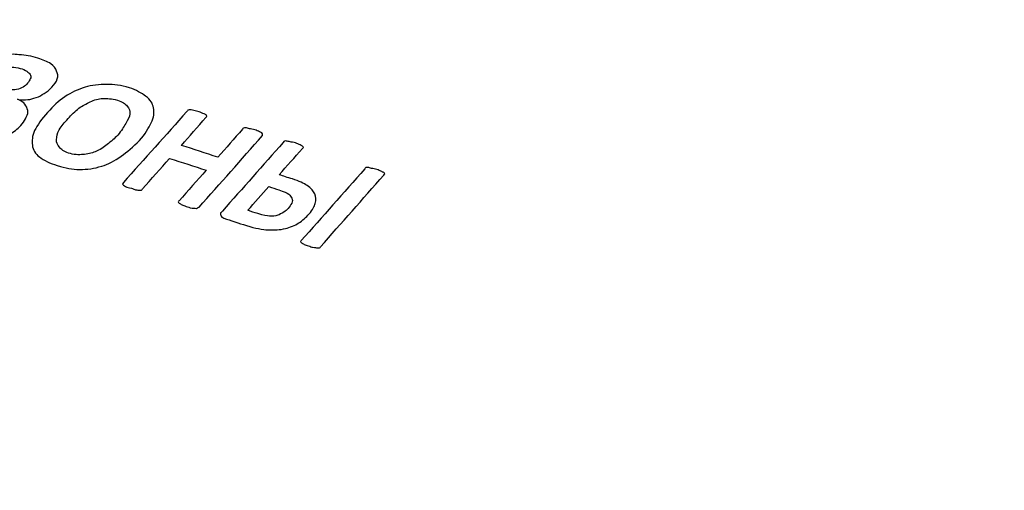
# Model space of a CAD drawing. Units: millimetres. Extents: x -275 to 248, y -169 to 188.
# Drawn here: x -142 to -123, y -108 to -99 of the extents above; entities that cross this region are included whole.
import ezdxf

# ---------------------------------------------------------------- set-up
doc = ezdxf.new("R2010")
doc.units = ezdxf.units.MM
doc.header["$MEASUREMENT"] = 0
doc.layers.add('layer 1', color=7, linetype='Continuous')

msp = doc.modelspace()

# ---------------------------------------------------------------- linework, layer by layer
at = {"layer": 'layer 1', "color": 251, "lineweight": 9}
msp.add_open_spline([(-259.709, -80.0798), (-259.709, -80.0798), (-203.324, -26.477), (-203.324, -26.477), (-203.324, -26.477), (-203.324, -26.477), (-46.8606, -71.3592), (-46.8606, -71.3592), (-46.8606, -71.3592), (-46.8606, -71.3592), (-99.326, -134.5934), (-99.326, -134.5934), (-99.326, -134.5934), (-99.326, -134.5934), (-259.709, -80.0798), (-259.709, -80.0798)], degree=3, knots=[0, 0, 0, 0, 0.25, 0.25, 0.25, 0.25, 0.5, 0.5, 0.5, 0.5, 0.75, 0.75, 0.75, 0.75, 1, 1, 1, 1], dxfattribs=at)
at = {"layer": 'layer 1', "color": 250}
for points, knots in [([(-156.9968, -114.9913), (-156.9968, -114.9913), (-247.2812, -68.2652), (-247.2812, -68.2652), (-247.2812, -68.2652), (-247.2812, -68.2652), (-203.324, -26.477), (-203.324, -26.477), (-203.324, -26.477), (-203.324, -26.477), (-46.8606, -71.3592), (-46.8606, -71.3592), (-46.8606, -71.3592), (-46.8606, -71.3592), (-46.8607, -71.3593), (-46.8607, -71.3593), (-46.8607, -71.3593), (-46.8607, -71.3593), (-99.326, -134.5934), (-99.326, -134.5934), (-99.326, -134.5934), (-99.326, -134.5934), (-156.9968, -114.9913), (-156.9968, -114.9913)], [0, 0, 0, 0, 0.1666667, 0.1666667, 0.1666667, 0.1666667, 0.3333333, 0.3333333, 0.3333333, 0.3333333, 0.5, 0.5, 0.5, 0.5, 0.6666667, 0.6666667, 0.6666667, 0.6666667, 0.8333333, 0.8333333, 0.8333333, 0.8333333, 1, 1, 1, 1]), ([(-260.9731, -81.8971), (-260.9731, -81.8971), (-99.9996, -136.5911), (-99.9996, -136.5911), (-99.9996, -136.5911), (-99.9996, -136.5911), (-101.129, -141.1834), (-101.129, -141.1834), (-101.129, -141.1834), (-101.129, -141.1834), (-261.7812, -86.0921), (-261.7812, -86.0921), (-261.7812, -86.0921), (-261.7812, -86.0921), (-260.9731, -81.8971), (-260.9731, -81.8971)], [0, 0, 0, 0, 0.25, 0.25, 0.25, 0.25, 0.5, 0.5, 0.5, 0.5, 0.75, 0.75, 0.75, 0.75, 1, 1, 1, 1]), ([(-101.7923, -142.9246), (-101.7923, -142.9246), (-263.6695, -88.6954), (-263.6695, -88.6954), (-263.6695, -88.6954), (-262.7967, -87.8383), (-262.1111, -87.017), (-261.7812, -86.0921), (-261.7812, -86.0921), (-208.3135, -104.4143), (-154.3139, -122.8433), (-100.8461, -141.1656), (-100.8461, -141.1656), (-101.0857, -141.7966), (-101.4118, -142.3725), (-101.7923, -142.9246)], [0, 0, 0, 0, 0.25, 0.25, 0.25, 0.25, 0.5, 0.5, 0.5, 0.5, 0.75, 0.75, 0.75, 0.75, 1, 1, 1, 1]), ([(-102.0829, -143.329), (-102.0829, -143.329), (-264.0567, -89.0674), (-264.0567, -89.0674), (-264.0567, -89.0674), (-263.7881, -88.8142), (-263.5334, -88.5656), (-263.2966, -88.3185), (-263.2966, -88.3185), (-263.2966, -88.3185), (-101.5222, -142.5133), (-101.5222, -142.5133), (-101.5222, -142.5133), (-101.6952, -142.7916), (-101.8834, -143.0623), (-102.0829, -143.329)], [0, 0, 0, 0, 0.25, 0.25, 0.25, 0.25, 0.5, 0.5, 0.5, 0.5, 0.75, 0.75, 0.75, 0.75, 1, 1, 1, 1]), ([(-102.3911, -143.7276), (-102.3911, -143.7276), (-264.4533, -89.4363), (-264.4533, -89.4363), (-264.4533, -89.4363), (-264.1796, -89.1843), (-263.917, -88.9385), (-263.6695, -88.6954), (-263.6695, -88.6954), (-263.6695, -88.6954), (-101.7923, -142.9246), (-101.7923, -142.9246), (-101.7923, -142.9246), (-101.9799, -143.1968), (-102.1807, -143.4633), (-102.3911, -143.7276)], [0, 0, 0, 0, 0.25, 0.25, 0.25, 0.25, 0.5, 0.5, 0.5, 0.5, 0.75, 0.75, 0.75, 0.75, 1, 1, 1, 1]), ([(-102.7125, -144.1217), (-102.7125, -144.1217), (-264.8547, -89.8037), (-264.8547, -89.8037), (-264.8547, -89.8037), (-264.5786, -89.552), (-264.3115, -89.3076), (-264.0567, -89.0674), (-264.0567, -89.0674), (-264.0567, -89.0674), (-102.0829, -143.329), (-102.0829, -143.329), (-102.0829, -143.329), (-102.2826, -143.5959), (-102.4938, -143.8589), (-102.7125, -144.1217)], [0, 0, 0, 0, 0.25, 0.25, 0.25, 0.25, 0.5, 0.5, 0.5, 0.5, 0.75, 0.75, 0.75, 0.75, 1, 1, 1, 1]), ([(-103.0428, -144.5128), (-103.0428, -144.5128), (-265.2571, -90.1706), (-265.2571, -90.1706), (-265.2571, -90.1706), (-264.9812, -89.9186), (-264.7124, -89.6748), (-264.4533, -89.4363), (-264.4533, -89.4363), (-264.4533, -89.4363), (-102.3911, -143.7276), (-102.3911, -143.7276), (-102.3911, -143.7276), (-102.6002, -143.9902), (-102.8186, -144.2507), (-103.0428, -144.5128)], [0, 0, 0, 0, 0.25, 0.25, 0.25, 0.25, 0.5, 0.5, 0.5, 0.5, 0.75, 0.75, 0.75, 0.75, 1, 1, 1, 1]), ([(-103.3784, -144.9022), (-103.3784, -144.9022), (-265.6574, -90.5384), (-265.6574, -90.5384), (-265.6574, -90.5384), (-265.3839, -90.2855), (-265.1154, -90.0413), (-264.8547, -89.8037), (-264.8547, -89.8037), (-264.8547, -89.8037), (-102.7125, -144.1217), (-102.7125, -144.1217), (-102.7125, -144.1217), (-102.9282, -144.3809), (-103.1514, -144.6399), (-103.3784, -144.9022)], [0, 0, 0, 0, 0.25, 0.25, 0.25, 0.25, 0.5, 0.5, 0.5, 0.5, 0.75, 0.75, 0.75, 0.75, 1, 1, 1, 1]), ([(-103.715, -145.2913), (-103.715, -145.2913), (-266.0529, -90.9077), (-266.0529, -90.9077), (-266.0529, -90.9077), (-265.7834, -90.6533), (-265.5172, -90.4083), (-265.2571, -90.1706), (-265.2571, -90.1706), (-265.2571, -90.1706), (-103.0428, -144.5128), (-103.0428, -144.5128), (-103.0428, -144.5128), (-103.2625, -144.7697), (-103.4877, -145.028), (-103.715, -145.2913)], [0, 0, 0, 0, 0.25, 0.25, 0.25, 0.25, 0.5, 0.5, 0.5, 0.5, 0.75, 0.75, 0.75, 0.75, 1, 1, 1, 1]), ([(-104.0492, -145.6812), (-104.0492, -145.6812), (-266.4414, -91.2794), (-266.4414, -91.2794), (-266.4414, -91.2794), (-266.1773, -91.0231), (-265.9151, -90.7767), (-265.6574, -90.5384), (-265.6574, -90.5384), (-265.6574, -90.5384), (-103.3784, -144.9022), (-103.3784, -144.9022), (-103.3784, -144.9022), (-103.5995, -145.1576), (-103.8242, -145.4162), (-104.0492, -145.6812)], [0, 0, 0, 0, 0.25, 0.25, 0.25, 0.25, 0.5, 0.5, 0.5, 0.5, 0.75, 0.75, 0.75, 0.75, 1, 1, 1, 1]), ([(-160.6903, -116.0091), (-160.6903, -116.0091), (-226.9048, -91.1124), (-226.9048, -91.1124), (-226.9048, -91.1124), (-226.9048, -91.1124), (-191.9969, -102.9111), (-191.9969, -102.9111), (-191.9969, -102.9111), (-191.9969, -102.9111), (-123.8954, -128.5172), (-123.8954, -128.5172), (-123.8954, -128.5172), (-123.8954, -128.5172), (-160.6903, -116.0091), (-160.6903, -116.0091)], [0, 0, 0, 0, 0.25, 0.25, 0.25, 0.25, 0.5, 0.5, 0.5, 0.5, 0.75, 0.75, 0.75, 0.75, 1, 1, 1, 1]), ([(-106.9947, -150.2142), (-106.9947, -150.2142), (-268.9168, -95.9699), (-268.9168, -95.9699), (-268.9168, -95.9699), (-268.9049, -95.6376), (-268.8661, -95.3143), (-268.8047, -95.0039), (-268.8047, -95.0039), (-268.8047, -95.0039), (-106.5681, -149.3535), (-106.5681, -149.3535), (-106.5681, -149.3535), (-106.7285, -149.6472), (-106.8702, -149.9341), (-106.9947, -150.2142)], [0, 0, 0, 0, 0.25, 0.25, 0.25, 0.25, 0.5, 0.5, 0.5, 0.5, 0.75, 0.75, 0.75, 0.75, 1, 1, 1, 1]), ([(-107.1783, -150.6545), (-107.1783, -150.6545), (-268.9139, -96.4727), (-268.9139, -96.4727), (-268.9139, -96.4727), (-268.9299, -96.1336), (-268.9173, -95.8017), (-268.8798, -95.4806), (-268.8798, -95.4806), (-268.8798, -95.4806), (-106.7907, -149.7808), (-106.7907, -149.7808), (-106.7907, -149.7808), (-106.9388, -150.0793), (-107.0678, -150.3705), (-107.1783, -150.6545)], [0, 0, 0, 0, 0.25, 0.25, 0.25, 0.25, 0.5, 0.5, 0.5, 0.5, 0.75, 0.75, 0.75, 0.75, 1, 1, 1, 1]), ([(-107.3398, -151.1023), (-107.3398, -151.1023), (-268.867, -96.9902), (-268.867, -96.9902), (-268.867, -96.9902), (-268.9136, -96.6435), (-268.9286, -96.3023), (-268.9168, -95.9699), (-268.9168, -95.9699), (-268.9168, -95.9699), (-106.9947, -150.2142), (-106.9947, -150.2142), (-106.9947, -150.2142), (-107.1296, -150.518), (-107.2442, -150.814), (-107.3398, -151.1023)], [0, 0, 0, 0, 0.25, 0.25, 0.25, 0.25, 0.5, 0.5, 0.5, 0.5, 0.75, 0.75, 0.75, 0.75, 1, 1, 1, 1]), ([(-107.4769, -151.5582), (-107.4769, -151.5582), (-268.7706, -97.5244), (-268.7706, -97.5244), (-268.7706, -97.5244), (-268.8513, -97.1691), (-268.8976, -96.8173), (-268.9139, -96.4727), (-268.9139, -96.4727), (-268.9139, -96.4727), (-107.1783, -150.6545), (-107.1783, -150.6545), (-107.1783, -150.6545), (-107.2987, -150.9641), (-107.3976, -151.2652), (-107.4769, -151.5582)], [0, 0, 0, 0, 0.25, 0.25, 0.25, 0.25, 0.5, 0.5, 0.5, 0.5, 0.75, 0.75, 0.75, 0.75, 1, 1, 1, 1]), ([(-107.5878, -152.0227), (-107.5878, -152.0227), (-268.6171, -98.0775), (-268.6171, -98.0775), (-268.6171, -98.0775), (-268.7371, -97.7122), (-268.8189, -97.3485), (-268.867, -96.9902), (-268.867, -96.9902), (-268.867, -96.9902), (-107.3398, -151.1023), (-107.3398, -151.1023), (-107.3398, -151.1023), (-107.4445, -151.4182), (-107.5263, -151.7248), (-107.5878, -152.0227)], [0, 0, 0, 0, 0.25, 0.25, 0.25, 0.25, 0.5, 0.5, 0.5, 0.5, 0.75, 0.75, 0.75, 0.75, 1, 1, 1, 1]), ([(-142.2934, -122.2629), (-142.2934, -122.2629), (-209.4513, -97.0116), (-209.4513, -97.0116), (-209.4513, -97.0116), (-209.4513, -97.0116), (-174.5434, -108.8102), (-174.5434, -108.8102), (-174.5434, -108.8102), (-174.5434, -108.8102), (-105.4985, -134.7711), (-105.4985, -134.7711), (-105.4985, -134.7711), (-105.4985, -134.7711), (-142.2934, -122.2629), (-142.2934, -122.2629)], [0, 0, 0, 0, 0.25, 0.25, 0.25, 0.25, 0.5, 0.5, 0.5, 0.5, 0.75, 0.75, 0.75, 0.75, 1, 1, 1, 1]), ([(-107.6698, -152.4971), (-107.6698, -152.4971), (-268.3957, -98.6536), (-268.3957, -98.6536), (-268.3957, -98.6536), (-268.5625, -98.2765), (-268.6856, -97.8985), (-268.7706, -97.5244), (-268.7706, -97.5244), (-268.7706, -97.5244), (-107.4769, -151.5582), (-107.4769, -151.5582), (-107.4769, -151.5582), (-107.5642, -151.881), (-107.6278, -152.1938), (-107.6698, -152.4971)], [0, 0, 0, 0, 0.25, 0.25, 0.25, 0.25, 0.5, 0.5, 0.5, 0.5, 0.75, 0.75, 0.75, 0.75, 1, 1, 1, 1]), ([(-107.7196, -152.9823), (-107.7196, -152.9823), (-268.0896, -99.2579), (-268.0896, -99.2579), (-268.0896, -99.2579), (-268.3141, -98.8662), (-268.4877, -98.471), (-268.6171, -98.0775), (-268.6171, -98.0775), (-268.6171, -98.0775), (-107.5878, -152.0227), (-107.5878, -152.0227), (-107.5878, -152.0227), (-107.656, -152.3532), (-107.699, -152.673), (-107.7196, -152.9823)], [0, 0, 0, 0, 0.25, 0.25, 0.25, 0.25, 0.5, 0.5, 0.5, 0.5, 0.75, 0.75, 0.75, 0.75, 1, 1, 1, 1]), ([(-107.734, -153.4793), (-107.734, -153.4793), (-267.6719, -99.8997), (-267.6719, -99.8997), (-267.6719, -99.8997), (-267.9716, -99.4895), (-268.2106, -99.0721), (-268.3957, -98.6536), (-268.3957, -98.6536), (-268.3957, -98.6536), (-107.6698, -152.4971), (-107.6698, -152.4971), (-107.6698, -152.4971), (-107.7167, -152.8362), (-107.7372, -153.1635), (-107.734, -153.4793)], [0, 0, 0, 0, 0.25, 0.25, 0.25, 0.25, 0.5, 0.5, 0.5, 0.5, 0.75, 0.75, 0.75, 0.75, 1, 1, 1, 1]), ([(-105.232, -164.8177), (-105.232, -164.8177), (-269.324, -102.5861), (-269.324, -102.5861), (-269.324, -102.5861), (-269.324, -102.5861), (-269.7471, -99.3018), (-269.7471, -99.3018), (-269.7471, -99.3018), (-269.7471, -99.3018), (-216.6708, -118.0009), (-216.6708, -118.0009), (-216.6708, -118.0009), (-216.6708, -118.0009), (-105.4609, -160.1771), (-105.4609, -160.1771), (-105.4609, -160.1771), (-105.4609, -160.1771), (-105.232, -164.8177), (-105.232, -164.8177)], [0, 0, 0, 0, 0.2, 0.2, 0.2, 0.2, 0.4, 0.4, 0.4, 0.4, 0.6, 0.6, 0.6, 0.6, 0.8, 0.8, 0.8, 0.8, 1, 1, 1, 1]), ([(-105.3464, -162.4974), (-105.3464, -162.4974), (-269.6324, -100.1922), (-269.6324, -100.1922), (-269.6324, -100.1922), (-269.6324, -100.1922), (-269.7471, -99.3018), (-269.7471, -99.3018), (-269.7471, -99.3018), (-269.7471, -99.3018), (-132.1596, -147.7747), (-132.1596, -147.7747), (-132.1596, -147.7747), (-132.1596, -147.7747), (-105.5753, -157.8567), (-105.5753, -157.8567), (-105.5753, -157.8567), (-105.5753, -157.8567), (-105.3464, -162.4974), (-105.3464, -162.4974)], [0, 0, 0, 0, 0.2, 0.2, 0.2, 0.2, 0.4, 0.4, 0.4, 0.4, 0.6, 0.6, 0.6, 0.6, 0.8, 0.8, 0.8, 0.8, 1, 1, 1, 1]), ([(-107.708, -153.9897), (-107.708, -153.9897), (-267.099, -100.5933), (-267.099, -100.5933), (-267.099, -100.5933), (-267.5031, -100.1583), (-267.8301, -99.7104), (-268.0896, -99.2579), (-268.0896, -99.2579), (-268.0896, -99.2579), (-107.7196, -152.9823), (-107.7196, -152.9823), (-107.7196, -152.9823), (-107.7428, -153.3311), (-107.7376, -153.6667), (-107.708, -153.9897)], [0, 0, 0, 0, 0.25, 0.25, 0.25, 0.25, 0.5, 0.5, 0.5, 0.5, 0.75, 0.75, 0.75, 0.75, 1, 1, 1, 1]), ([(-107.6373, -154.5152), (-107.6373, -154.5152), (-250.3152, -106.7178), (-250.3152, -106.7178), (-250.3152, -106.7178), (-255.8224, -104.7681), (-261.3246, -102.8216), (-266.8205, -100.879), (-266.8205, -100.879), (-267.1471, -100.5596), (-267.4291, -100.232), (-267.6719, -99.8997), (-267.6719, -99.8997), (-267.6719, -99.8997), (-107.734, -153.4793), (-107.734, -153.4793), (-107.734, -153.4793), (-107.7304, -153.8392), (-107.6964, -154.1842), (-107.6373, -154.5152)], [0, 0, 0, 0, 0.2, 0.2, 0.2, 0.2, 0.4, 0.4, 0.4, 0.4, 0.6, 0.6, 0.6, 0.6, 0.8, 0.8, 0.8, 0.8, 1, 1, 1, 1]), ([(-153.2753, -148.8742), (-153.2753, -148.8742), (-269.0155, -104.98), (-269.0155, -104.98), (-269.0155, -104.98), (-269.0155, -104.98), (-269.6324, -100.1922), (-269.6324, -100.1922), (-269.6324, -100.1922), (-269.6324, -100.1922), (-105.3464, -162.4974), (-105.3464, -162.4974), (-105.3464, -162.4974), (-105.3464, -162.4974), (-105.1648, -166.1788), (-105.1648, -166.1788), (-105.1648, -166.1788), (-105.1648, -166.1788), (-105.1649, -166.179), (-105.1649, -166.179), (-105.1649, -166.179), (-105.1649, -166.179), (-153.2753, -148.8742), (-153.2753, -148.8742)], [0, 0, 0, 0, 0.1666667, 0.1666667, 0.1666667, 0.1666667, 0.3333333, 0.3333333, 0.3333333, 0.3333333, 0.5, 0.5, 0.5, 0.5, 0.6666667, 0.6666667, 0.6666667, 0.6666667, 0.8333333, 0.8333333, 0.8333333, 0.8333333, 1, 1, 1, 1]), ([(-107.515, -155.058), (-107.515, -155.058), (-224.3755, -115.9095), (-224.3755, -115.9095), (-224.3755, -115.9095), (-238.5506, -110.8826), (-252.7063, -105.8679), (-266.8205, -100.879), (-266.8205, -100.879), (-266.9172, -100.7845), (-267.0099, -100.6892), (-267.099, -100.5933), (-267.099, -100.5933), (-267.099, -100.5933), (-107.708, -153.9897), (-107.708, -153.9897), (-107.708, -153.9897), (-107.6738, -154.3623), (-107.6074, -154.7181), (-107.515, -155.058)], [0, 0, 0, 0, 0.2, 0.2, 0.2, 0.2, 0.4, 0.4, 0.4, 0.4, 0.6, 0.6, 0.6, 0.6, 0.8, 0.8, 0.8, 0.8, 1, 1, 1, 1]), ([(-269.324, -102.5861), (-269.324, -102.5861), (-105.232, -164.8177), (-105.232, -164.8177), (-105.232, -164.8177), (-105.232, -164.8177), (-105.1648, -166.1789), (-105.1648, -166.1789), (-105.1648, -166.1789), (-105.1648, -166.1789), (-105.1648, -166.179), (-105.1648, -166.179), (-105.1648, -166.179), (-105.1648, -166.179), (-268.7097, -107.3539), (-268.7097, -107.3539), (-268.7097, -107.3539), (-268.7097, -107.3539), (-269.324, -102.5861), (-269.324, -102.5861)], [0, 0, 0, 0, 0.2, 0.2, 0.2, 0.2, 0.4, 0.4, 0.4, 0.4, 0.6, 0.6, 0.6, 0.6, 0.8, 0.8, 0.8, 0.8, 1, 1, 1, 1]), ([(-123.8954, -128.5172), (-123.8954, -128.5172), (-191.9969, -102.9111), (-191.9969, -102.9111), (-191.9969, -102.9111), (-191.9969, -102.9111), (-157.0899, -114.7093), (-157.0899, -114.7093), (-157.0899, -114.7093), (-157.0899, -114.7093), (-100.0169, -136.1688), (-100.0169, -136.1688), (-100.0169, -136.1688), (-100.0169, -136.1688), (-100.181, -136.5787), (-100.181, -136.5787), (-100.181, -136.5787), (-100.181, -136.5787), (-123.8954, -128.5172), (-123.8954, -128.5172)], [0, 0, 0, 0, 0.2, 0.2, 0.2, 0.2, 0.4, 0.4, 0.4, 0.4, 0.6, 0.6, 0.6, 0.6, 0.8, 0.8, 0.8, 0.8, 1, 1, 1, 1]), ([(-107.3346, -155.6202), (-107.3346, -155.6202), (-199.0357, -124.9001), (-199.0357, -124.9001), (-199.0357, -124.9001), (-216.1511, -118.8254), (-233.257, -112.7567), (-250.3152, -106.7178), (-250.3152, -106.7178), (-250.3152, -106.7178), (-107.6373, -154.5152), (-107.6373, -154.5152), (-107.6373, -154.5152), (-107.5681, -154.9024), (-107.4646, -155.2703), (-107.3346, -155.6202)], [0, 0, 0, 0, 0.25, 0.25, 0.25, 0.25, 0.5, 0.5, 0.5, 0.5, 0.75, 0.75, 0.75, 0.75, 1, 1, 1, 1])]:
    msp.add_open_spline(points, degree=3, knots=knots, dxfattribs=at)
at = {"layer": 'layer 1', "color": 49}
for points, knots in [([(-104.3774, -146.073), (-104.3774, -146.073), (-266.8211, -91.6539), (-266.8211, -91.6539), (-266.8211, -91.6539), (-266.5636, -91.3955), (-266.3068, -91.1473), (-266.0529, -90.9077), (-266.0529, -90.9077), (-266.0529, -90.9077), (-103.715, -145.2913), (-103.715, -145.2913), (-103.715, -145.2913), (-103.9349, -145.5462), (-104.1568, -145.8058), (-104.3774, -146.073)], [0, 0, 0, 0, 0.25, 0.25, 0.25, 0.25, 0.5, 0.5, 0.5, 0.5, 0.75, 0.75, 0.75, 0.75, 1, 1, 1, 1]), ([(-104.6972, -146.4676), (-104.6972, -146.4676), (-267.1907, -92.0319), (-267.1907, -92.0319), (-267.1907, -92.0319), (-266.9406, -91.771), (-266.6902, -91.5209), (-266.4414, -91.2794), (-266.4414, -91.2794), (-266.4414, -91.2794), (-104.0492, -145.6812), (-104.0492, -145.6812), (-104.0492, -145.6812), (-104.266, -145.9364), (-104.4829, -146.1975), (-104.6972, -146.4676)], [0, 0, 0, 0, 0.25, 0.25, 0.25, 0.25, 0.5, 0.5, 0.5, 0.5, 0.75, 0.75, 0.75, 0.75, 1, 1, 1, 1]), ([(-105.0061, -146.866), (-105.0061, -146.866), (-267.5494, -92.4136), (-267.5494, -92.4136), (-267.5494, -92.4136), (-267.5494, -92.4136), (-267.5134, -92.3749), (-267.5134, -92.3749), (-267.5134, -92.3749), (-267.2832, -92.1253), (-267.0518, -91.8855), (-266.8211, -91.6539), (-266.8211, -91.6539), (-266.8211, -91.6539), (-104.3774, -146.073), (-104.3774, -146.073), (-104.3774, -146.073), (-104.589, -146.3294), (-104.7996, -146.5927), (-105.0061, -146.866)], [0, 0, 0, 0, 0.2, 0.2, 0.2, 0.2, 0.4, 0.4, 0.4, 0.4, 0.6, 0.6, 0.6, 0.6, 0.8, 0.8, 0.8, 0.8, 1, 1, 1, 1]), ([(-105.3016, -147.2687), (-105.3016, -147.2687), (-267.8721, -92.8073), (-267.8721, -92.8073), (-267.8721, -92.8073), (-267.7578, -92.6496), (-267.6376, -92.5048), (-267.5134, -92.3749), (-267.5134, -92.3749), (-267.406, -92.2585), (-267.2984, -92.1443), (-267.1907, -92.0319), (-267.1907, -92.0319), (-267.1907, -92.0319), (-104.6972, -146.4676), (-104.6972, -146.4676), (-104.6972, -146.4676), (-104.902, -146.7256), (-105.1043, -146.9919), (-105.3016, -147.2687)], [0, 0, 0, 0, 0.2, 0.2, 0.2, 0.2, 0.4, 0.4, 0.4, 0.4, 0.6, 0.6, 0.6, 0.6, 0.8, 0.8, 0.8, 0.8, 1, 1, 1, 1]), ([(-106.0974, -148.5077), (-106.0974, -148.5077), (-268.5467, -94.0868), (-268.5467, -94.0868), (-268.5467, -94.0868), (-268.4314, -93.775), (-268.2936, -93.4844), (-268.1397, -93.2195), (-268.1397, -93.2195), (-268.1397, -93.2195), (-105.5829, -147.6764), (-105.5829, -147.6764), (-105.5829, -147.6764), (-105.7604, -147.9426), (-105.9327, -148.219), (-106.0974, -148.5077)], [0, 0, 0, 0, 0.25, 0.25, 0.25, 0.25, 0.5, 0.5, 0.5, 0.5, 0.75, 0.75, 0.75, 0.75, 1, 1, 1, 1]), ([(-106.329, -148.9318), (-106.329, -148.9318), (-268.6936, -94.5393), (-268.6936, -94.5393), (-268.6936, -94.5393), (-268.6047, -94.2233), (-268.4926, -93.9242), (-268.3628, -93.6465), (-268.3628, -93.6465), (-268.3628, -93.6465), (-105.8484, -148.0892), (-105.8484, -148.0892), (-105.8484, -148.0892), (-106.0153, -148.3588), (-106.1761, -148.6391), (-106.329, -148.9318)], [0, 0, 0, 0, 0.25, 0.25, 0.25, 0.25, 0.5, 0.5, 0.5, 0.5, 0.75, 0.75, 0.75, 0.75, 1, 1, 1, 1]), ([(-106.5681, -149.3535), (-106.5681, -149.3535), (-268.8047, -95.0039), (-268.8047, -95.0039), (-268.8047, -95.0039), (-268.7412, -94.683), (-268.6536, -94.376), (-268.5467, -94.0868), (-268.5467, -94.0868), (-268.5467, -94.0868), (-106.0974, -148.5077), (-106.0974, -148.5077), (-106.0974, -148.5077), (-106.1804, -148.6531), (-106.2615, -148.8015), (-106.3404, -148.9534), (-106.3404, -148.9534), (-106.4202, -149.0882), (-106.496, -149.2215), (-106.5681, -149.3535)], [0, 0, 0, 0, 0.2, 0.2, 0.2, 0.2, 0.4, 0.4, 0.4, 0.4, 0.6, 0.6, 0.6, 0.6, 0.8, 0.8, 0.8, 0.8, 1, 1, 1, 1]), ([(-106.7907, -149.7808), (-106.7907, -149.7808), (-268.8798, -95.4806), (-268.8798, -95.4806), (-268.8798, -95.4806), (-268.8417, -95.1543), (-268.778, -94.8393), (-268.6936, -94.5393), (-268.6936, -94.5393), (-268.6936, -94.5393), (-106.329, -148.9318), (-106.329, -148.9318), (-106.329, -148.9318), (-106.329, -148.9318), (-106.3404, -148.9534), (-106.3404, -148.9534), (-106.3404, -148.9534), (-106.5074, -149.2354), (-106.6567, -149.511), (-106.7907, -149.7808)], [0, 0, 0, 0, 0.2, 0.2, 0.2, 0.2, 0.4, 0.4, 0.4, 0.4, 0.6, 0.6, 0.6, 0.6, 0.8, 0.8, 0.8, 0.8, 1, 1, 1, 1])]:
    msp.add_open_spline(points, degree=3, knots=knots, dxfattribs=at)
at = {"layer": 'layer 1', "color": 251}
for points in [[(-105.5829, -147.6764), (-105.5829, -147.6764), (-268.1397, -93.2195), (-268.1397, -93.2195), (-268.1397, -93.2195), (-267.9617, -92.9132), (-267.7617, -92.6419), (-267.5494, -92.4136), (-267.5494, -92.4136), (-267.5494, -92.4136), (-105.0061, -146.866), (-105.0061, -146.866), (-105.0061, -146.866), (-105.2028, -147.1263), (-105.3958, -147.3958), (-105.5829, -147.6764)], [(-105.8484, -148.0892), (-105.8484, -148.0892), (-268.3628, -93.6465), (-268.3628, -93.6465), (-268.3628, -93.6465), (-268.2187, -93.3383), (-268.0527, -93.0565), (-267.8721, -92.8073), (-267.8721, -92.8073), (-267.8721, -92.8073), (-105.3016, -147.2687), (-105.3016, -147.2687), (-105.3016, -147.2687), (-105.4892, -147.5318), (-105.6722, -147.8046), (-105.8484, -148.0892)]]:
    msp.add_open_spline(points, degree=3, knots=[0, 0, 0, 0, 0.25, 0.25, 0.25, 0.25, 0.5, 0.5, 0.5, 0.5, 0.75, 0.75, 0.75, 0.75, 1, 1, 1, 1], dxfattribs=at)
at = {"layer": 'layer 1', "color": 250, "lineweight": 9}
msp.add_open_spline([(-269.7471, -99.3018), (-269.7471, -99.3018), (-105.6113, -157.1278), (-105.6113, -157.1278), (-105.6113, -157.1278), (-105.6113, -157.1278), (-105.1648, -166.179), (-105.1648, -166.179), (-105.1648, -166.179), (-105.1648, -166.179), (-268.7097, -107.3539), (-268.7097, -107.3539), (-268.7097, -107.3539), (-268.7097, -107.3539), (-269.7471, -99.3018), (-269.7471, -99.3018)], degree=3, knots=[0, 0, 0, 0, 0.25, 0.25, 0.25, 0.25, 0.5, 0.5, 0.5, 0.5, 0.75, 0.75, 0.75, 0.75, 1, 1, 1, 1], dxfattribs=at)
at = {"layer": 'layer 1', "color": 7}
for points, knots in [([(-141.6945, -101.0654), (-141.7611, -101.1414), (-141.8294, -101.1986), (-141.9116, -101.2448), (-141.9116, -101.2448), (-141.9912, -101.2895), (-142.0843, -101.3158), (-142.1801, -101.3327), (-142.1801, -101.3327), (-142.2769, -101.3498), (-142.3991, -101.3573), (-142.4946, -101.3465), (-142.4946, -101.3465), (-142.6064, -101.3339), (-142.706, -101.3028), (-142.818, -101.2684), (-142.818, -101.2684), (-142.8806, -101.2492), (-142.9469, -101.2343), (-142.9871, -101.2089), (-142.9871, -101.2089), (-143.0259, -101.1843), (-143.0491, -101.1629), (-143.0866, -101.1364), (-143.0866, -101.1364), (-143.1119, -101.1185), (-143.1338, -101.0972), (-143.1441, -101.086), (-143.1441, -101.086), (-143.1649, -101.0635), (-143.1594, -101.0574), (-143.1698, -101.0462), (-143.1698, -101.0462), (-143.1801, -101.035), (-143.1677, -101.0309), (-143.1693, -101.0231), (-143.1693, -101.0231), (-143.1734, -101.0035), (-143.1687, -100.9941), (-143.1578, -100.9823), (-143.1578, -100.9823), (-143.1469, -100.9705), (-143.1233, -100.9573), (-143.114, -100.935), (-143.114, -100.935), (-143.1052, -100.9137), (-143.0956, -100.8954), (-143.0697, -100.8646), (-143.0697, -100.8646), (-143.0409, -100.8304), (-143.0136, -100.8119), (-142.9992, -100.8049), (-142.9992, -100.8049), (-142.9744, -100.7929), (-142.9668, -100.7925), (-142.951, -100.7978), (-142.951, -100.7978), (-142.9352, -100.8031), (-142.9283, -100.8159), (-142.9199, -100.8316), (-142.9199, -100.8316), (-142.9127, -100.8451), (-142.8873, -100.8642), (-142.8679, -100.888), (-142.8679, -100.888), (-142.8457, -100.9152), (-142.8208, -100.9332), (-142.7842, -100.961), (-142.7842, -100.961), (-142.7476, -100.9889), (-142.6993, -101.0031), (-142.6206, -101.0263), (-142.6206, -101.0263), (-142.5725, -101.0405), (-142.5412, -101.0531), (-142.4827, -101.0573), (-142.4827, -101.0573), (-142.4242, -101.0615), (-142.3828, -101.0501), (-142.3493, -101.0421), (-142.3493, -101.0421), (-142.302, -101.0307), (-142.2495, -101.0338), (-142.2153, -101.0097), (-142.2153, -101.0097), (-142.189, -100.9912), (-142.1517, -100.9605), (-142.1229, -100.9263), (-142.1229, -100.9263), (-142.097, -100.8955), (-142.07, -100.8666), (-142.0622, -100.8381), (-142.0622, -100.8381), (-142.0525, -100.8026), (-142.0734, -100.7775), (-142.0814, -100.7462), (-142.0814, -100.7462), (-142.0886, -100.7182), (-142.114, -100.6867), (-142.1541, -100.6614), (-142.1541, -100.6614), (-142.193, -100.6369), (-142.2323, -100.6094), (-142.2963, -100.5902), (-142.2963, -100.5902), (-142.3749, -100.5667), (-142.4391, -100.5473), (-142.5025, -100.526), (-142.5025, -100.526), (-142.5183, -100.5207), (-142.5234, -100.5152), (-142.5288, -100.5094), (-142.5288, -100.5094), (-142.5401, -100.4972), (-142.5339, -100.5003), (-142.5337, -100.4922), (-142.5337, -100.4922), (-142.5333, -100.4745), (-142.5331, -100.4691), (-142.5167, -100.4514), (-142.5167, -100.4514), (-142.5058, -100.4397), (-142.4879, -100.423), (-142.4675, -100.3982), (-142.4675, -100.3982), (-142.4441, -100.3698), (-142.4347, -100.3567), (-142.4183, -100.339), (-142.4183, -100.339), (-142.4075, -100.3272), (-142.3958, -100.3198), (-142.3751, -100.3148), (-142.3751, -100.3148), (-142.3673, -100.3129), (-142.3642, -100.303), (-142.3428, -100.3024), (-142.3428, -100.3024), (-142.3428, -100.3024), (-142.3215, -100.3019), (-142.3056, -100.3072), (-142.3056, -100.3072), (-142.2423, -100.3285), (-142.1782, -100.3481), (-142.0995, -100.3713), (-142.0995, -100.3713), (-142.0514, -100.3854), (-142.0039, -100.4002), (-141.9458, -100.4076), (-141.9458, -100.4076), (-141.8922, -100.4144), (-141.85, -100.4165), (-141.802, -100.4095), (-141.802, -100.4095), (-141.7538, -100.4025), (-141.7161, -100.3781), (-141.6784, -100.3598), (-141.6784, -100.3598), (-141.6407, -100.3415), (-141.6187, -100.3178), (-141.5914, -100.2882), (-141.5914, -100.2882), (-141.5641, -100.2587), (-141.5516, -100.2267), (-141.5417, -100.2059), (-141.5417, -100.2059), (-141.5278, -100.1769), (-141.5215, -100.1602), (-141.5346, -100.1307), (-141.5346, -100.1307), (-141.5418, -100.1145), (-141.5627, -100.0943), (-141.5865, -100.0745), (-141.5865, -100.0745), (-141.61, -100.0549), (-141.6494, -100.03), (-141.697, -100.014), (-141.697, -100.014), (-141.7446, -99.998), (-141.7979, -99.9902), (-141.8561, -99.9837), (-141.8561, -99.9837), (-141.9253, -99.976), (-141.9677, -99.9748), (-142.0103, -99.9759), (-142.0103, -99.9759), (-142.053, -99.977), (-142.0895, -99.9759), (-142.1169, -99.9788), (-142.1169, -99.9788), (-142.1593, -99.9834), (-142.1809, -99.9805), (-142.1809, -99.9805), (-142.1809, -99.9805), (-142.1968, -99.9752), (-142.1913, -99.9693), (-142.1913, -99.9693), (-142.1913, -99.9693), (-142.2017, -99.958), (-142.1962, -99.952), (-142.1908, -99.9462), (-142.1908, -99.9462), (-142.1854, -99.9403), (-142.1902, -99.923), (-142.1793, -99.9113), (-142.1793, -99.9113), (-142.1684, -99.8994), (-142.1519, -99.8816), (-142.1355, -99.8639), (-142.1355, -99.8639), (-142.1192, -99.8462), (-142.1096, -99.8334), (-142.0972, -99.8166), (-142.0972, -99.8166), (-142.0877, -99.8037), (-142.0594, -99.7983), (-142.0485, -99.7865), (-142.0485, -99.7865), (-142.0376, -99.7748), (-142.0341, -99.7656), (-142.0267, -99.7628), (-142.0267, -99.7628), (-142.001, -99.7529), (-141.9938, -99.7548), (-141.9731, -99.7498), (-141.9731, -99.7498), (-141.9653, -99.7479), (-141.9255, -99.7393), (-141.8982, -99.7363), (-141.8982, -99.7363), (-141.8558, -99.7316), (-141.8025, -99.743), (-141.7598, -99.744), (-141.7598, -99.744), (-141.6855, -99.7459), (-141.6318, -99.7541), (-141.5794, -99.7625), (-141.5794, -99.7625), (-141.5097, -99.7737), (-141.4574, -99.788), (-141.3941, -99.8093), (-141.3941, -99.8093), (-141.2989, -99.8412), (-141.2245, -99.8687), (-141.1464, -99.9184), (-141.1464, -99.9184), (-141.0916, -99.9533), (-141.0578, -100.0084), (-141.0376, -100.054), (-141.0376, -100.054), (-141.0174, -100.0996), (-141.0077, -100.1481), (-141.025, -100.2039), (-141.025, -100.2039), (-141.0427, -100.2608), (-141.0822, -100.308), (-141.1299, -100.3626), (-141.1299, -100.3626), (-141.1752, -100.4145), (-141.2278, -100.452), (-141.2764, -100.4821), (-141.2764, -100.4821), (-141.325, -100.5123), (-141.3683, -100.5426), (-141.4273, -100.5614), (-141.4273, -100.5614), (-141.4863, -100.5803), (-141.5397, -100.5966), (-141.5881, -100.6004), (-141.5881, -100.6004), (-141.6519, -100.6054), (-141.7002, -100.6092), (-141.785, -100.5937), (-141.785, -100.5937), (-141.785, -100.5937), (-141.785, -100.5937), (-141.785, -100.5937), (-141.785, -100.5937), (-141.7111, -100.6269), (-141.6714, -100.6523), (-141.6433, -100.6886), (-141.6433, -100.6886), (-141.6144, -100.7259), (-141.6012, -100.7604), (-141.5875, -100.8083), (-141.5875, -100.8083), (-141.5764, -100.8472), (-141.5949, -100.8836), (-141.617, -100.9363), (-141.617, -100.9363), (-141.6341, -100.9771), (-141.6574, -101.0231), (-141.6945, -101.0654)], [0, 0, 0, 0, 0.0136986, 0.0136986, 0.0136986, 0.0136986, 0.0273973, 0.0273973, 0.0273973, 0.0273973, 0.0410959, 0.0410959, 0.0410959, 0.0410959, 0.0547945, 0.0547945, 0.0547945, 0.0547945, 0.0684932, 0.0684932, 0.0684932, 0.0684932, 0.0821918, 0.0821918, 0.0821918, 0.0821918, 0.0958904, 0.0958904, 0.0958904, 0.0958904, 0.109589, 0.109589, 0.109589, 0.109589, 0.1232877, 0.1232877, 0.1232877, 0.1232877, 0.1369863, 0.1369863, 0.1369863, 0.1369863, 0.1506849, 0.1506849, 0.1506849, 0.1506849, 0.1643836, 0.1643836, 0.1643836, 0.1643836, 0.1780822, 0.1780822, 0.1780822, 0.1780822, 0.1917808, 0.1917808, 0.1917808, 0.1917808, 0.2054795, 0.2054795, 0.2054795, 0.2054795, 0.2191781, 0.2191781, 0.2191781, 0.2191781, 0.2328767, 0.2328767, 0.2328767, 0.2328767, 0.2465753, 0.2465753, 0.2465753, 0.2465753, 0.260274, 0.260274, 0.260274, 0.260274, 0.2739726, 0.2739726, 0.2739726, 0.2739726, 0.2876712, 0.2876712, 0.2876712, 0.2876712, 0.3013699, 0.3013699, 0.3013699, 0.3013699, 0.3150685, 0.3150685, 0.3150685, 0.3150685, 0.3287671, 0.3287671, 0.3287671, 0.3287671, 0.3424658, 0.3424658, 0.3424658, 0.3424658, 0.3561644, 0.3561644, 0.3561644, 0.3561644, 0.369863, 0.369863, 0.369863, 0.369863, 0.3835616, 0.3835616, 0.3835616, 0.3835616, 0.3972603, 0.3972603, 0.3972603, 0.3972603, 0.4109589, 0.4109589, 0.4109589, 0.4109589, 0.4246575, 0.4246575, 0.4246575, 0.4246575, 0.4383562, 0.4383562, 0.4383562, 0.4383562, 0.4520548, 0.4520548, 0.4520548, 0.4520548, 0.4657534, 0.4657534, 0.4657534, 0.4657534, 0.4794521, 0.4794521, 0.4794521, 0.4794521, 0.4931507, 0.4931507, 0.4931507, 0.4931507, 0.5068493, 0.5068493, 0.5068493, 0.5068493, 0.5205479, 0.5205479, 0.5205479, 0.5205479, 0.5342466, 0.5342466, 0.5342466, 0.5342466, 0.5479452, 0.5479452, 0.5479452, 0.5479452, 0.5616438, 0.5616438, 0.5616438, 0.5616438, 0.5753425, 0.5753425, 0.5753425, 0.5753425, 0.5890411, 0.5890411, 0.5890411, 0.5890411, 0.6027397, 0.6027397, 0.6027397, 0.6027397, 0.6164384, 0.6164384, 0.6164384, 0.6164384, 0.630137, 0.630137, 0.630137, 0.630137, 0.6438356, 0.6438356, 0.6438356, 0.6438356, 0.6575342, 0.6575342, 0.6575342, 0.6575342, 0.6712329, 0.6712329, 0.6712329, 0.6712329, 0.6849315, 0.6849315, 0.6849315, 0.6849315, 0.6986301, 0.6986301, 0.6986301, 0.6986301, 0.7123288, 0.7123288, 0.7123288, 0.7123288, 0.7260274, 0.7260274, 0.7260274, 0.7260274, 0.739726, 0.739726, 0.739726, 0.739726, 0.7534247, 0.7534247, 0.7534247, 0.7534247, 0.7671233, 0.7671233, 0.7671233, 0.7671233, 0.7808219, 0.7808219, 0.7808219, 0.7808219, 0.7945205, 0.7945205, 0.7945205, 0.7945205, 0.8082192, 0.8082192, 0.8082192, 0.8082192, 0.8219178, 0.8219178, 0.8219178, 0.8219178, 0.8356164, 0.8356164, 0.8356164, 0.8356164, 0.8493151, 0.8493151, 0.8493151, 0.8493151, 0.8630137, 0.8630137, 0.8630137, 0.8630137, 0.8767123, 0.8767123, 0.8767123, 0.8767123, 0.890411, 0.890411, 0.890411, 0.890411, 0.9041096, 0.9041096, 0.9041096, 0.9041096, 0.9178082, 0.9178082, 0.9178082, 0.9178082, 0.9315068, 0.9315068, 0.9315068, 0.9315068, 0.9452055, 0.9452055, 0.9452055, 0.9452055, 0.9589041, 0.9589041, 0.9589041, 0.9589041, 0.9726027, 0.9726027, 0.9726027, 0.9726027, 0.9863014, 0.9863014, 0.9863014, 0.9863014, 1, 1, 1, 1]), ([(-139.4594, -101.3829), (-139.5688, -101.4964), (-139.6951, -101.601), (-139.8068, -101.6818), (-139.8068, -101.6818), (-139.9277, -101.7692), (-140.0585, -101.8329), (-140.1784, -101.8711), (-140.1784, -101.8711), (-140.3161, -101.9149), (-140.4567, -101.9357), (-140.6005, -101.9337), (-140.6005, -101.9337), (-140.7391, -101.9318), (-140.8671, -101.9084), (-141.025, -101.8579), (-141.025, -101.8579), (-141.1685, -101.812), (-141.2724, -101.7664), (-141.3676, -101.6931), (-141.3676, -101.6931), (-141.4402, -101.6372), (-141.4925, -101.5518), (-141.5012, -101.4712), (-141.5012, -101.4712), (-141.51, -101.3906), (-141.5067, -101.2926), (-141.4577, -101.1925), (-141.4577, -101.1925), (-141.4063, -101.0877), (-141.3233, -100.9706), (-141.2101, -100.8448), (-141.2101, -100.8448), (-141.1048, -100.7278), (-140.9997, -100.6217), (-140.8838, -100.5469), (-140.8838, -100.5469), (-140.7565, -100.4648), (-140.6356, -100.4073), (-140.4963, -100.3628), (-140.4963, -100.3628), (-140.3782, -100.3251), (-140.2182, -100.3122), (-140.0797, -100.3114), (-140.0797, -100.3114), (-139.9515, -100.3106), (-139.8079, -100.3247), (-139.65, -100.3748), (-139.65, -100.3748), (-139.5225, -100.4153), (-139.4132, -100.4787), (-139.3395, -100.5337), (-139.3395, -100.5337), (-139.2405, -100.6075), (-139.2054, -100.6762), (-139.19, -100.756), (-139.19, -100.756), (-139.1719, -100.8495), (-139.1822, -100.936), (-139.2335, -101.0411), (-139.2335, -101.0411), (-139.2825, -101.1413), (-139.3398, -101.2589), (-139.4594, -101.3829)], [0, 0, 0, 0, 0.0625, 0.0625, 0.0625, 0.0625, 0.125, 0.125, 0.125, 0.125, 0.1875, 0.1875, 0.1875, 0.1875, 0.25, 0.25, 0.25, 0.25, 0.3125, 0.3125, 0.3125, 0.3125, 0.375, 0.375, 0.375, 0.375, 0.4375, 0.4375, 0.4375, 0.4375, 0.5, 0.5, 0.5, 0.5, 0.5625, 0.5625, 0.5625, 0.5625, 0.625, 0.625, 0.625, 0.625, 0.6875, 0.6875, 0.6875, 0.6875, 0.75, 0.75, 0.75, 0.75, 0.8125, 0.8125, 0.8125, 0.8125, 0.875, 0.875, 0.875, 0.875, 0.9375, 0.9375, 0.9375, 0.9375, 1, 1, 1, 1]), ([(-139.8723, -101.2775), (-139.8, -101.1957), (-139.7584, -101.123), (-139.7184, -101.0532), (-139.7184, -101.0532), (-139.681, -100.9878), (-139.6384, -100.9301), (-139.6398, -100.8717), (-139.6398, -100.8717), (-139.6412, -100.8134), (-139.6481, -100.7679), (-139.6897, -100.7228), (-139.6897, -100.7228), (-139.7313, -100.6777), (-139.7831, -100.6422), (-139.8789, -100.6125), (-139.8789, -100.6125), (-139.9892, -100.5783), (-140.0698, -100.5769), (-140.155, -100.5792), (-140.155, -100.5792), (-140.2403, -100.5815), (-140.3188, -100.6047), (-140.3961, -100.6438), (-140.3961, -100.6438), (-140.4642, -100.6782), (-140.5487, -100.7149), (-140.612, -100.7652), (-140.612, -100.7652), (-140.6843, -100.8227), (-140.7568, -100.8917), (-140.8185, -100.9613), (-140.8185, -100.9613), (-140.8879, -101.0397), (-140.9477, -101.1047), (-140.9884, -101.174), (-140.9884, -101.174), (-141.0306, -101.2457), (-141.0306, -101.3023), (-141.0408, -101.3667), (-141.0408, -101.3667), (-141.049, -101.4186), (-141.0235, -101.4616), (-140.9854, -101.5097), (-140.9854, -101.5097), (-140.9561, -101.5467), (-140.8913, -101.5941), (-140.812, -101.6208), (-140.812, -101.6208), (-140.7169, -101.6529), (-140.6114, -101.6558), (-140.5357, -101.6483), (-140.5357, -101.6483), (-140.4508, -101.6399), (-140.3705, -101.6254), (-140.3001, -101.5957), (-140.3001, -101.5957), (-140.2093, -101.5574), (-140.1423, -101.5122), (-140.0734, -101.4565), (-140.0734, -101.4565), (-140.0015, -101.3984), (-139.931, -101.3439), (-139.8723, -101.2775)], [0, 0, 0, 0, 0.0625, 0.0625, 0.0625, 0.0625, 0.125, 0.125, 0.125, 0.125, 0.1875, 0.1875, 0.1875, 0.1875, 0.25, 0.25, 0.25, 0.25, 0.3125, 0.3125, 0.3125, 0.3125, 0.375, 0.375, 0.375, 0.375, 0.4375, 0.4375, 0.4375, 0.4375, 0.5, 0.5, 0.5, 0.5, 0.5625, 0.5625, 0.5625, 0.5625, 0.625, 0.625, 0.625, 0.625, 0.6875, 0.6875, 0.6875, 0.6875, 0.75, 0.75, 0.75, 0.75, 0.8125, 0.8125, 0.8125, 0.8125, 0.875, 0.875, 0.875, 0.875, 0.9375, 0.9375, 0.9375, 0.9375, 1, 1, 1, 1]), ([(-138.3206, -102.6548), (-138.3261, -102.6607), (-138.3487, -102.6604), (-138.3529, -102.6672), (-138.3529, -102.6672), (-138.3597, -102.6783), (-138.3789, -102.6764), (-138.3955, -102.6743), (-138.3955, -102.6743), (-138.4166, -102.6716), (-138.433, -102.6731), (-138.454, -102.67), (-138.454, -102.67), (-138.5022, -102.6629), (-138.5334, -102.6484), (-138.5651, -102.6376), (-138.5651, -102.6376), (-138.5968, -102.6269), (-138.6297, -102.6183), (-138.6444, -102.6106), (-138.6444, -102.6106), (-138.6719, -102.5962), (-138.6841, -102.5854), (-138.697, -102.5772), (-138.697, -102.5772), (-138.711, -102.5683), (-138.7137, -102.5682), (-138.7178, -102.5486), (-138.7178, -102.5486), (-138.7194, -102.5407), (-138.7068, -102.5367), (-138.7014, -102.5307), (-138.7014, -102.5307), (-138.5323, -102.3407), (-138.3578, -102.1446), (-138.1832, -101.9485), (-138.1832, -101.9485), (-138.4211, -101.8731), (-138.6432, -101.7977), (-138.8811, -101.7224), (-138.8811, -101.7224), (-139.0557, -101.9183), (-139.2304, -102.1143), (-139.3996, -102.3042), (-139.3996, -102.3042), (-139.4049, -102.3101), (-139.4082, -102.3261), (-139.4159, -102.3279), (-139.4159, -102.3279), (-139.4367, -102.3329), (-139.442, -102.3311), (-139.4586, -102.329), (-139.4586, -102.329), (-139.4797, -102.3263), (-139.4962, -102.3264), (-139.533, -102.3193), (-139.533, -102.3193), (-139.5493, -102.3162), (-139.58, -102.3011), (-139.6123, -102.2923), (-139.6123, -102.2923), (-139.6593, -102.2795), (-139.6937, -102.2755), (-139.7234, -102.26), (-139.7234, -102.26), (-139.737, -102.2529), (-139.7472, -102.2401), (-139.7601, -102.2319), (-139.7601, -102.2319), (-139.7741, -102.223), (-139.7863, -102.2151), (-139.7809, -102.2092), (-139.7809, -102.2092), (-139.7755, -102.2033), (-139.7731, -102.1953), (-139.7645, -102.1855), (-139.7645, -102.1855), (-139.3635, -101.732), (-138.9537, -101.28), (-138.5527, -100.8265), (-138.5527, -100.8265), (-138.5441, -100.8167), (-138.5418, -100.8086), (-138.5363, -100.8027), (-138.5363, -100.8027), (-138.5309, -100.7968), (-138.4935, -100.793), (-138.4724, -100.7957), (-138.4724, -100.7957), (-138.4558, -100.7978), (-138.4357, -100.8027), (-138.4193, -100.8058), (-138.4193, -100.8058), (-138.3826, -100.8128), (-138.3504, -100.8214), (-138.3188, -100.8321), (-138.3188, -100.8321), (-138.287, -100.8428), (-138.2584, -100.8578), (-138.2449, -100.8649), (-138.2449, -100.8649), (-138.2153, -100.8804), (-138.201, -100.8834), (-138.187, -100.8923), (-138.187, -100.8923), (-138.1741, -100.9005), (-138.1758, -100.9062), (-138.1716, -100.9209), (-138.1716, -100.9209), (-138.1694, -100.9286), (-138.1828, -100.9327), (-138.188, -100.9387), (-138.188, -100.9387), (-138.3464, -101.1225), (-138.5045, -101.3008), (-138.6574, -101.473), (-138.6574, -101.473), (-138.4195, -101.5483), (-138.1974, -101.6237), (-137.9595, -101.699), (-137.9595, -101.699), (-137.8068, -101.5267), (-137.6487, -101.3423), (-137.4904, -101.1643), (-137.4904, -101.1643), (-137.4851, -101.1583), (-137.4818, -101.1484), (-137.474, -101.1465), (-137.474, -101.1465), (-137.4533, -101.1415), (-137.447, -101.1367), (-137.4259, -101.1394), (-137.4259, -101.1394), (-137.4094, -101.1415), (-137.3899, -101.1486), (-137.3571, -101.1549), (-137.3571, -101.1549), (-137.3361, -101.1589), (-137.2882, -101.1652), (-137.2565, -101.1759), (-137.2565, -101.1759), (-137.2249, -101.1866), (-137.1943, -101.1996), (-137.1668, -101.214), (-137.1668, -101.214), (-137.152, -101.2217), (-137.1387, -101.2272), (-137.1247, -101.2361), (-137.1247, -101.2361), (-137.1118, -101.2443), (-137.1039, -101.2588), (-137.1093, -101.2647), (-137.1093, -101.2647), (-137.1147, -101.2706), (-137.1045, -101.2819), (-137.1098, -101.2879), (-137.1098, -101.2879), (-137.5134, -101.7454), (-137.917, -102.2031), (-138.3206, -102.6548)], [0, 0, 0, 0, 0.025, 0.025, 0.025, 0.025, 0.05, 0.05, 0.05, 0.05, 0.075, 0.075, 0.075, 0.075, 0.1, 0.1, 0.1, 0.1, 0.125, 0.125, 0.125, 0.125, 0.15, 0.15, 0.15, 0.15, 0.175, 0.175, 0.175, 0.175, 0.2, 0.2, 0.2, 0.2, 0.225, 0.225, 0.225, 0.225, 0.25, 0.25, 0.25, 0.25, 0.275, 0.275, 0.275, 0.275, 0.3, 0.3, 0.3, 0.3, 0.325, 0.325, 0.325, 0.325, 0.35, 0.35, 0.35, 0.35, 0.375, 0.375, 0.375, 0.375, 0.4, 0.4, 0.4, 0.4, 0.425, 0.425, 0.425, 0.425, 0.45, 0.45, 0.45, 0.45, 0.475, 0.475, 0.475, 0.475, 0.5, 0.5, 0.5, 0.5, 0.525, 0.525, 0.525, 0.525, 0.55, 0.55, 0.55, 0.55, 0.575, 0.575, 0.575, 0.575, 0.6, 0.6, 0.6, 0.6, 0.625, 0.625, 0.625, 0.625, 0.65, 0.65, 0.65, 0.65, 0.675, 0.675, 0.675, 0.675, 0.7, 0.7, 0.7, 0.7, 0.725, 0.725, 0.725, 0.725, 0.75, 0.75, 0.75, 0.75, 0.775, 0.775, 0.775, 0.775, 0.8, 0.8, 0.8, 0.8, 0.825, 0.825, 0.825, 0.825, 0.85, 0.85, 0.85, 0.85, 0.875, 0.875, 0.875, 0.875, 0.9, 0.9, 0.9, 0.9, 0.925, 0.925, 0.925, 0.925, 0.95, 0.95, 0.95, 0.95, 0.975, 0.975, 0.975, 0.975, 1, 1, 1, 1]), ([(-136.2202, -102.7812), (-136.2787, -102.8479), (-136.3451, -102.9082), (-136.4154, -102.955), (-136.4154, -102.955), (-136.4914, -103.0056), (-136.585, -103.0365), (-136.6731, -103.0607), (-136.6731, -103.0607), (-136.7729, -103.0881), (-136.8866, -103.0925), (-137.0037, -103.0863), (-137.0037, -103.0863), (-137.1047, -103.0809), (-137.2441, -103.0566), (-137.4172, -103.0039), (-137.4172, -103.0039), (-137.5615, -102.96), (-137.7187, -102.9067), (-137.8456, -102.8636), (-137.8456, -102.8636), (-137.8614, -102.8582), (-137.8748, -102.8497), (-137.8878, -102.8415), (-137.8878, -102.8415), (-137.9018, -102.8326), (-137.8946, -102.8227), (-137.9031, -102.8069), (-137.9031, -102.8069), (-137.9104, -102.7934), (-137.9166, -102.7899), (-137.9131, -102.7724), (-137.9131, -102.7724), (-137.9099, -102.7566), (-137.8909, -102.7489), (-137.8749, -102.7307), (-137.8749, -102.7307), (-137.4874, -102.2912), (-137.1008, -101.8564), (-136.7135, -101.4168), (-136.7135, -101.4168), (-136.7029, -101.4047), (-136.6994, -101.3948), (-136.6917, -101.393), (-136.6917, -101.393), (-136.6709, -101.388), (-136.6701, -101.3891), (-136.649, -101.3918), (-136.649, -101.3918), (-136.6325, -101.3939), (-136.613, -101.4011), (-136.5802, -101.4074), (-136.5802, -101.4074), (-136.5593, -101.4114), (-136.5113, -101.4176), (-136.4796, -101.4283), (-136.4796, -101.4283), (-136.448, -101.439), (-136.4175, -101.4521), (-136.3899, -101.4665), (-136.3899, -101.4665), (-136.3751, -101.4742), (-136.3618, -101.4796), (-136.3478, -101.4885), (-136.3478, -101.4885), (-136.3349, -101.4967), (-136.3216, -101.5052), (-136.327, -101.5112), (-136.327, -101.5112), (-136.3324, -101.517), (-136.3382, -101.5229), (-136.3488, -101.5349), (-136.3488, -101.5349), (-136.4962, -101.7012), (-136.6432, -101.868), (-136.7904, -102.0346), (-136.7904, -102.0346), (-136.7111, -102.0615), (-136.6309, -102.0857), (-136.5366, -102.1153), (-136.5366, -102.1153), (-136.4088, -102.1555), (-136.3223, -102.2001), (-136.2571, -102.2413), (-136.2571, -102.2413), (-136.1806, -102.2896), (-136.1352, -102.3522), (-136.1113, -102.4005), (-136.1113, -102.4005), (-136.0835, -102.4567), (-136.0883, -102.5099), (-136.1043, -102.5805), (-136.1043, -102.5805), (-136.1174, -102.6386), (-136.1534, -102.7051), (-136.2202, -102.7812)], [0, 0, 0, 0, 0.0416667, 0.0416667, 0.0416667, 0.0416667, 0.0833333, 0.0833333, 0.0833333, 0.0833333, 0.125, 0.125, 0.125, 0.125, 0.1666667, 0.1666667, 0.1666667, 0.1666667, 0.2083333, 0.2083333, 0.2083333, 0.2083333, 0.25, 0.25, 0.25, 0.25, 0.2916667, 0.2916667, 0.2916667, 0.2916667, 0.3333333, 0.3333333, 0.3333333, 0.3333333, 0.375, 0.375, 0.375, 0.375, 0.4166667, 0.4166667, 0.4166667, 0.4166667, 0.4583333, 0.4583333, 0.4583333, 0.4583333, 0.5, 0.5, 0.5, 0.5, 0.5416667, 0.5416667, 0.5416667, 0.5416667, 0.5833333, 0.5833333, 0.5833333, 0.5833333, 0.625, 0.625, 0.625, 0.625, 0.6666667, 0.6666667, 0.6666667, 0.6666667, 0.7083333, 0.7083333, 0.7083333, 0.7083333, 0.75, 0.75, 0.75, 0.75, 0.7916667, 0.7916667, 0.7916667, 0.7916667, 0.8333333, 0.8333333, 0.8333333, 0.8333333, 0.875, 0.875, 0.875, 0.875, 0.9166667, 0.9166667, 0.9166667, 0.9166667, 0.9583333, 0.9583333, 0.9583333, 0.9583333, 1, 1, 1, 1]), ([(-136.0041, -103.41), (-136.0095, -103.4159), (-136.0127, -103.426), (-136.0204, -103.4278), (-136.0204, -103.4278), (-136.0412, -103.4328), (-136.0465, -103.4311), (-136.0631, -103.429), (-136.0631, -103.429), (-136.0842, -103.4263), (-136.1006, -103.427), (-136.1533, -103.4193), (-136.1533, -103.4193), (-136.1699, -103.4169), (-136.2009, -103.403), (-136.2326, -103.3923), (-136.2326, -103.3923), (-136.2643, -103.3815), (-136.2972, -103.3732), (-136.312, -103.3654), (-136.312, -103.3654), (-136.3396, -103.3509), (-136.3516, -103.3401), (-136.3645, -103.3319), (-136.3645, -103.3319), (-136.3786, -103.3229), (-136.3813, -103.3239), (-136.3854, -103.3092), (-136.3854, -103.3092), (-136.3876, -103.3014), (-136.3744, -103.2973), (-136.369, -103.2913), (-136.369, -103.2913), (-135.9659, -102.8388), (-135.563, -102.3799), (-135.1596, -101.9217), (-135.1596, -101.9217), (-135.149, -101.9096), (-135.1456, -101.8998), (-135.1378, -101.8979), (-135.1378, -101.8979), (-135.1171, -101.8929), (-135.1163, -101.894), (-135.0952, -101.8967), (-135.0952, -101.8967), (-135.0787, -101.8988), (-135.0592, -101.9059), (-135.0264, -101.9122), (-135.0264, -101.9122), (-135.0055, -101.9162), (-134.9574, -101.9224), (-134.9258, -101.9331), (-134.9258, -101.9331), (-134.8941, -101.9438), (-134.8656, -101.9589), (-134.852, -101.966), (-134.852, -101.966), (-134.8224, -101.9815), (-134.8081, -101.9844), (-134.794, -101.9934), (-134.794, -101.9934), (-134.7811, -102.0016), (-134.7774, -102.0013), (-134.7732, -102.0161), (-134.7732, -102.0161), (-134.771, -102.0237), (-134.7844, -102.0278), (-134.795, -102.0399), (-134.795, -102.0399), (-135.1982, -102.4983), (-135.6011, -102.9572), (-136.0041, -103.41)], [0, 0, 0, 0, 0.0555556, 0.0555556, 0.0555556, 0.0555556, 0.1111111, 0.1111111, 0.1111111, 0.1111111, 0.1666667, 0.1666667, 0.1666667, 0.1666667, 0.2222222, 0.2222222, 0.2222222, 0.2222222, 0.2777778, 0.2777778, 0.2777778, 0.2777778, 0.3333333, 0.3333333, 0.3333333, 0.3333333, 0.3888889, 0.3888889, 0.3888889, 0.3888889, 0.4444444, 0.4444444, 0.4444444, 0.4444444, 0.5, 0.5, 0.5, 0.5, 0.5555556, 0.5555556, 0.5555556, 0.5555556, 0.6111111, 0.6111111, 0.6111111, 0.6111111, 0.6666667, 0.6666667, 0.6666667, 0.6666667, 0.7222222, 0.7222222, 0.7222222, 0.7222222, 0.7777778, 0.7777778, 0.7777778, 0.7777778, 0.8333333, 0.8333333, 0.8333333, 0.8333333, 0.8888889, 0.8888889, 0.8888889, 0.8888889, 0.9444444, 0.9444444, 0.9444444, 0.9444444, 1, 1, 1, 1]), ([(-136.6227, -102.6811), (-136.5901, -102.6455), (-136.572, -102.6091), (-136.5514, -102.5745), (-136.5514, -102.5745), (-136.5326, -102.5428), (-136.534, -102.5102), (-136.5494, -102.4816), (-136.5494, -102.4816), (-136.5648, -102.453), (-136.5811, -102.4255), (-136.6064, -102.4076), (-136.6064, -102.4076), (-136.644, -102.3809), (-136.7017, -102.3541), (-136.7963, -102.3252), (-136.7963, -102.3252), (-136.8603, -102.3057), (-136.9232, -102.2821), (-136.9866, -102.2606), (-136.9866, -102.2606), (-137.1229, -102.4093), (-137.2592, -102.5639), (-137.39, -102.7126), (-137.39, -102.7126), (-137.3266, -102.7342), (-137.2636, -102.7576), (-137.1997, -102.7773), (-137.1997, -102.7773), (-137.0892, -102.8114), (-137.0196, -102.8228), (-136.9771, -102.8241), (-136.9771, -102.8241), (-136.9185, -102.8258), (-136.8697, -102.8239), (-136.817, -102.8083), (-136.817, -102.8083), (-136.7839, -102.7985), (-136.7477, -102.7702), (-136.704, -102.7471), (-136.704, -102.7471), (-136.667, -102.7275), (-136.6444, -102.7048), (-136.6227, -102.6811)], [0, 0, 0, 0, 0.0909091, 0.0909091, 0.0909091, 0.0909091, 0.1818182, 0.1818182, 0.1818182, 0.1818182, 0.2727273, 0.2727273, 0.2727273, 0.2727273, 0.3636364, 0.3636364, 0.3636364, 0.3636364, 0.4545455, 0.4545455, 0.4545455, 0.4545455, 0.5454545, 0.5454545, 0.5454545, 0.5454545, 0.6363636, 0.6363636, 0.6363636, 0.6363636, 0.7272727, 0.7272727, 0.7272727, 0.7272727, 0.8181818, 0.8181818, 0.8181818, 0.8181818, 0.9090909, 0.9090909, 0.9090909, 0.9090909, 1, 1, 1, 1])]:
    msp.add_open_spline(points, degree=3, knots=knots, dxfattribs=at)

doc.saveas('drawing.dxf')
